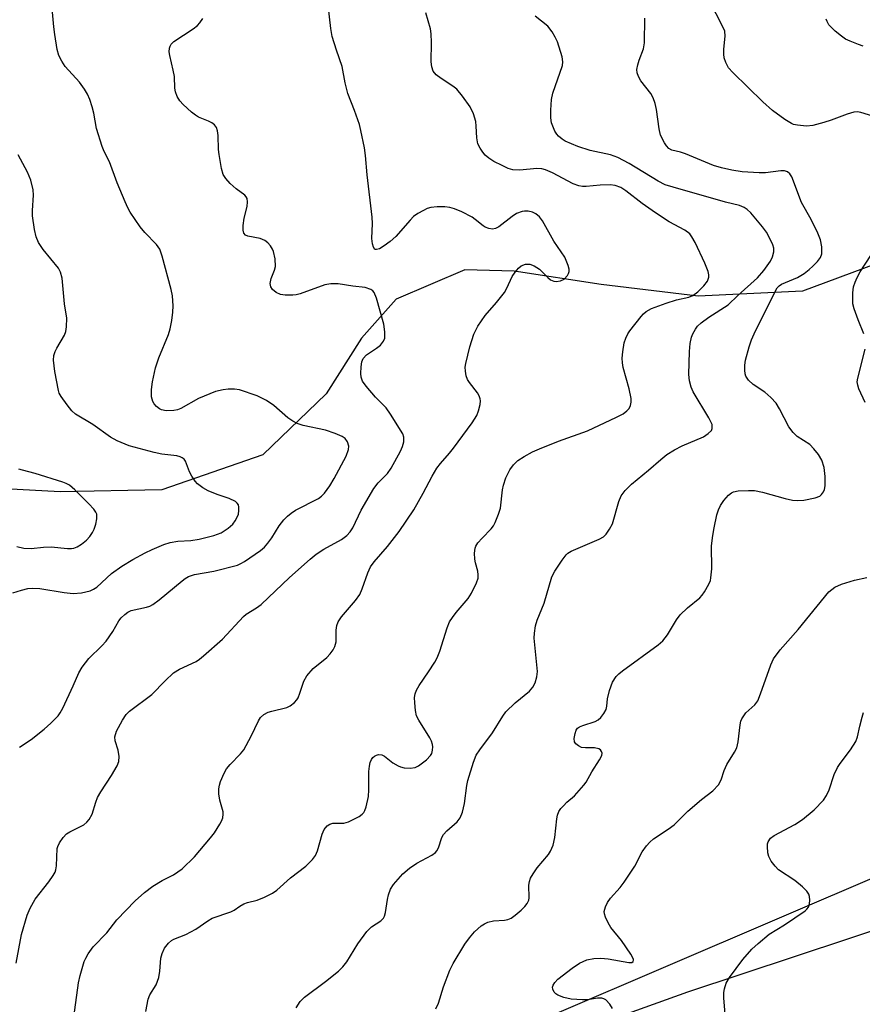
# Model space of a CAD drawing. Units: inches. Extents: x 1207768 to 1213768, y 525456 to 529456.
# Drawn here: x 1209684 to 1209876, y 528941 to 529165 of the extents above; entities that cross this region are included whole.
import ezdxf

# ---------------------------------------------------------------- set-up
doc = ezdxf.new("R2010")
doc.units = ezdxf.units.IN
doc.header["$MEASUREMENT"] = 0
for name, color, linetype in [('HYDRO-Single Line Stream', 4, 'Continuous'), ('NTRL-Farm Land', 3, 'Continuous'), ('NTRL-Trees', 3, 'Continuous'), ('Undefined', 1, 'Continuous')]:
    doc.layers.add(name, color=color, linetype=linetype)

msp = doc.modelspace()

# ---------------------------------------------------------------- linework, layer by layer
at = {"layer": 'HYDRO-Single Line Stream'}
msp.add_lwpolyline([(1210033.65, 529094.77), (1209986.66, 529110.71), (1209956.94, 529116.28), (1209926.32, 529118.72), (1209903.22, 529118.99), (1209885.08, 529116.54), (1209878.51, 529109.18), (1209862.04, 529103.06), (1209838.39, 529101.87), (1209816.38, 529104.53), (1209796.57, 529107.57), (1209785.39, 529107.89), (1209769.84, 529101.23), (1209761.99, 529092.4), (1209753.97, 529079.71), (1209739.55, 529065.91), (1209716.66, 529057.93), (1209693.57, 529057.47), (1209678.16, 529058.33), (1209658.36, 529059.53), (1209631.56, 529068.22), (1209609.55, 529075.11)], dxfattribs=at)
at = {"layer": 'NTRL-Farm Land'}
msp.add_polyline3d([(1209257.18, 528474.47, 0), (1209274.72, 528528.03, 0), (1209283.66, 528584.69, 0), (1209299.64, 528639.81, 0), (1209323.99, 528690.58, 0), (1209367.96, 528742.61, 0), (1209406.7, 528777.32, 0), (1209452.89, 528799.82, 0), (1209518.76, 528830.09, 0), (1209836.04, 528944.07, 0), (1210116.61, 529036.98, 0)], dxfattribs=at)
at = {"layer": 'NTRL-Trees'}
msp.add_lwpolyline([(1210082.71, 529038.51), (1210073.16, 529034.92), (1209881.49, 528971.32), (1209755.71, 528917.5), (1209693.56, 528878.02), (1209630.71, 528859.17)], dxfattribs=at)
at = {"layer": 'Undefined'}
for points, elevation in [([(1209684.35, 528999.57), (1209686.99, 529001.32), (1209690, 529003.64), (1209691.5, 529005.02), (1209693.13, 529006.69), (1209693.64, 529007.38), (1209694.2, 529008.4), (1209696.58, 529013.45), (1209697.87, 529016.43), (1209698.56, 529017.69), (1209700.13, 529019.7), (1209703.05, 529022.55), (1209704.02, 529023.64), (1209705.57, 529025.79), (1209706.95, 529028.24), (1209707.46, 529028.9), (1209708.24, 529029.7), (1209708.92, 529030.19), (1209709.7, 529030.54), (1209713.16, 529031.31), (1209713.92, 529031.57), (1209714.65, 529031.93), (1209716.04, 529032.97), (1209721.26, 529037.3), (1209721.97, 529037.82), (1209722.73, 529038.26), (1209724.12, 529038.76), (1209728.49, 529039.49), (1209733.82, 529040.89), (1209734.62, 529041.23), (1209735.39, 529041.67), (1209739.09, 529044.17), (1209739.98, 529044.94), (1209740.74, 529045.85), (1209741.62, 529047.06), (1209743.3, 529049.78), (1209744.38, 529051.15), (1209745.18, 529051.95), (1209746.05, 529052.68), (1209747, 529053.31), (1209752.21, 529056.02), (1209752.93, 529056.52), (1209753.61, 529057.2), (1209754.77, 529058.84), (1209755.8, 529060.54), (1209758.49, 529065.6), (1209759.04, 529067.14), (1209759.12, 529067.9), (1209758.83, 529068.84), (1209758.24, 529069.64), (1209757.56, 529070.09), (1209755.97, 529070.75), (1209753.8, 529071.51), (1209748.72, 529072.59), (1209747.37, 529073.02), (1209746.4, 529073.54), (1209745.25, 529074.31), (1209742.07, 529077.11), (1209740.4, 529078.24), (1209739.37, 529078.79), (1209738.28, 529079.26), (1209734.31, 529080.62), (1209733.17, 529080.79), (1209731.74, 529080.81), (1209730.58, 529080.66), (1209728.85, 529080.24), (1209725.01, 529078.72), (1209720.99, 529076.42), (1209720.19, 529076.12), (1209719.36, 529075.96), (1209717.66, 529075.92), (1209716.59, 529076.11), (1209716.11, 529076.36), (1209715.45, 529076.88), (1209714.9, 529077.5), (1209714.63, 529077.98), (1209714.35, 529079.06), (1209714.35, 529080.76), (1209714.59, 529082.5), (1209715.23, 529085.67), (1209715.97, 529087.88), (1209718.2, 529093.21), (1209718.58, 529094.52), (1209718.96, 529096.39), (1209719.2, 529098.29), (1209719.22, 529099.71), (1209719.07, 529102), (1209718.79, 529103.42), (1209716.77, 529111.01), (1209716.21, 529112.55), (1209715.44, 529113.61), (1209712.85, 529116.33), (1209711.75, 529117.66), (1209709.5, 529120.97), (1209708.95, 529121.98), (1209708.36, 529123.32), (1209706.56, 529127.64), (1209704.78, 529132.41), (1209703.57, 529134.76), (1209703.15, 529135.83), (1209701.88, 529139.96), (1209701.21, 529143.43), (1209700.84, 529144.85), (1209700.33, 529146.53), (1209699.83, 529147.76), (1209699.16, 529148.9), (1209697.99, 529150.48), (1209694.75, 529154.01), (1209693.96, 529155.21), (1209693.28, 529156.48), (1209692.9, 529157.85), (1209692.38, 529161.28), (1209692.15, 529163), (1209691.87, 529166.38)], 294), ([(1209682.88, 529034.57), (1209684.83, 529035.21), (1209686.25, 529035.57), (1209687.34, 529035.67), (1209688.96, 529035.6), (1209694.5, 529034.68), (1209696.53, 529034.45), (1209698.46, 529034.61), (1209700.39, 529035.04), (1209701.18, 529035.41), (1209701.9, 529035.89), (1209705.25, 529038.94), (1209707.6, 529040.66), (1209710.08, 529042.17), (1209712.87, 529043.67), (1209714.45, 529044.43), (1209717.16, 529045.57), (1209718.56, 529046), (1209720.28, 529046.3), (1209723.27, 529046.46), (1209725.17, 529046.74), (1209728.5, 529047.56), (1209730.11, 529048.17), (1209731.74, 529049.24), (1209732.77, 529050.19), (1209733.28, 529050.89), (1209733.84, 529051.9), (1209734.04, 529052.43), (1209734.17, 529053.25), (1209734.15, 529054.05), (1209734.03, 529054.55), (1209733.78, 529054.95), (1209733.39, 529055.28), (1209731.92, 529056.02), (1209729.26, 529056.89), (1209727.21, 529057.75), (1209725.96, 529058.44), (1209724.78, 529059.34), (1209724.22, 529059.95), (1209723.47, 529061.09), (1209722.95, 529062.06), (1209722.01, 529064.44), (1209721.71, 529064.88), (1209721.32, 529065.21), (1209720.85, 529065.46), (1209720.06, 529065.68), (1209716.64, 529066.04), (1209714.92, 529066.4), (1209709.24, 529067.98), (1209706.57, 529069.04), (1209705.06, 529069.89), (1209701.03, 529072.8), (1209697.11, 529075.13), (1209696.27, 529075.89), (1209695.17, 529077.25), (1209693.82, 529079.16), (1209693.41, 529079.92), (1209693.21, 529080.47), (1209692.37, 529084.84), (1209692.12, 529087.37), (1209692.18, 529088.43), (1209692.44, 529089.35), (1209692.82, 529090.11), (1209694.6, 529093.07), (1209694.86, 529093.86), (1209695.03, 529094.97), (1209695.11, 529096.93), (1209694.59, 529100.18), (1209694.05, 529106.01), (1209693.68, 529107.32), (1209693.2, 529108.28), (1209689.73, 529112.47), (1209688.72, 529114.11), (1209688.14, 529115.34), (1209687.75, 529117.01), (1209687.32, 529120.15), (1209687.3, 529121.32), (1209687.52, 529124.86), (1209687.47, 529126.02), (1209686.98, 529128.19), (1209686.18, 529130.06), (1209684.09, 529133.98)], 292), ([(1209683.75, 529045.12), (1209685.39, 529044.7), (1209687.04, 529044.67), (1209689.83, 529044.95), (1209691.54, 529045.03), (1209695.28, 529044.64), (1209696.14, 529044.66), (1209696.69, 529044.75), (1209697.47, 529045.03), (1209698.43, 529045.65), (1209699.55, 529046.57), (1209700.33, 529047.39), (1209700.97, 529048.31), (1209701.34, 529049.07), (1209701.68, 529050.2), (1209701.92, 529051.35), (1209701.96, 529051.91), (1209701.9, 529052.44), (1209701.7, 529052.9), (1209701.24, 529053.54), (1209700.12, 529054.76), (1209696.94, 529057.93), (1209695.69, 529059.04), (1209694.98, 529059.43), (1209694.21, 529059.71), (1209687.96, 529061.65), (1209685.06, 529062.39), (1209684.22, 529062.68)], 290)]:
    msp.add_lwpolyline(points, dxfattribs=dict(at, elevation=elevation))
for points in [[(1209878.76, 529142.54, 306), (1209875.28, 529143.61, 306), (1209874.49, 529143.7, 306), (1209873.69, 529143.66, 306), (1209872.14, 529143.23, 306), (1209868.55, 529141.87, 306), (1209866.89, 529141.33, 306), (1209864.34, 529140.64, 306), (1209862.9, 529140.49, 306), (1209860.86, 529140.7, 306), (1209860.01, 529140.89, 306), (1209859.49, 529141.1, 306), (1209858.03, 529142.01, 306), (1209855.24, 529144.07, 306), (1209853.01, 529146.02, 306), (1209846.18, 529152.62, 306), (1209845.25, 529153.73, 306), (1209844.61, 529154.94, 306), (1209844.27, 529155.96, 306), (1209844.17, 529156.79, 306), (1209844.21, 529157.94, 306), (1209844.5, 529160.87, 306), (1209844.39, 529162, 306), (1209843.82, 529163.35, 306), (1209841.06, 529168.61, 306)], [(1209696.72, 528938.31, 298), (1209697.8, 528946.08, 298), (1209698.11, 528947.79, 298), (1209699.07, 528950.91, 298), (1209699.42, 528951.71, 298), (1209699.96, 528952.67, 298), (1209701.09, 528954.25, 298), (1209704.21, 528957.46, 298), (1209706.44, 528960.42, 298), (1209710.59, 528964.69, 298), (1209712.77, 528966.56, 298), (1209714.64, 528968, 298), (1209716.77, 528969.29, 298), (1209719.35, 528970.61, 298), (1209721.27, 528971.93, 298), (1209724.05, 528974.7, 298), (1209727.75, 528979, 298), (1209728.61, 528980.16, 298), (1209729.84, 528982.06, 298), (1209730.24, 528982.79, 298), (1209730.51, 528983.56, 298), (1209730.6, 528984.37, 298), (1209730.56, 528984.91, 298), (1209729.83, 528987.53, 298), (1209729.61, 528988.98, 298), (1209729.57, 528990.13, 298), (1209729.72, 528990.96, 298), (1209730, 528991.77, 298), (1209730.81, 528993.63, 298), (1209731.36, 528994.64, 298), (1209732.17, 528995.64, 298), (1209734.54, 528998.09, 298), (1209735.24, 528998.98, 298), (1209736.92, 529002.08, 298), (1209738.57, 529005.55, 298), (1209739.04, 529006.26, 298), (1209739.84, 529006.95, 298), (1209740.78, 529007.47, 298), (1209741.61, 529007.74, 298), (1209745.04, 529008.59, 298), (1209745.82, 529008.98, 298), (1209746.74, 529009.68, 298), (1209747.32, 529010.31, 298), (1209747.6, 529010.78, 298), (1209748.01, 529011.8, 298), (1209748.85, 529014.55, 298), (1209749.56, 529015.73, 298), (1209751.03, 529017.43, 298), (1209754.07, 529019.91, 298), (1209754.87, 529020.73, 298), (1209755.58, 529021.62, 298), (1209755.94, 529022.39, 298), (1209756.21, 529023.5, 298), (1209756.26, 529024.32, 298), (1209756.2, 529026.12, 298), (1209756.38, 529027.2, 298), (1209756.65, 529027.97, 298), (1209757.45, 529029.13, 298), (1209760.64, 529032.86, 298), (1209761.57, 529034.2, 298), (1209762.15, 529035.52, 298), (1209763.37, 529039.16, 298), (1209764, 529040.47, 298), (1209764.87, 529041.61, 298), (1209767.9, 529045.07, 298), (1209770.52, 529048.51, 298), (1209773.83, 529053.45, 298), (1209775.98, 529057.18, 298), (1209778, 529061.09, 298), (1209779.05, 529062.84, 298), (1209779.88, 529063.96, 298), (1209781.96, 529066.3, 298), (1209782.88, 529067.45, 298), (1209787.06, 529073.15, 298), (1209788.11, 529074.85, 298), (1209788.53, 529075.92, 298), (1209788.9, 529077.31, 298), (1209788.98, 529078.13, 298), (1209788.91, 529078.61, 298), (1209788.68, 529079.3, 298), (1209788.28, 529080, 298), (1209786.49, 529082.3, 298), (1209786.03, 529083.01, 298), (1209785.73, 529083.8, 298), (1209785.56, 529084.92, 298), (1209785.52, 529085.78, 298), (1209785.61, 529086.65, 298), (1209786.53, 529090.44, 298), (1209787.46, 529093.25, 298), (1209788.33, 529095.09, 298), (1209790, 529097.48, 298), (1209792.6, 529100.49, 298), (1209794.39, 529102.71, 298), (1209794.97, 529103.69, 298), (1209796.19, 529106.34, 298), (1209796.83, 529107.34, 298), (1209797.58, 529108.25, 298), (1209798.21, 529108.76, 298), (1209799.15, 529109.13, 298), (1209799.63, 529109.2, 298), (1209800.13, 529109.15, 298), (1209801.13, 529108.75, 298), (1209802.32, 529108.01, 298), (1209802.98, 529107.46, 298), (1209804.21, 529106.17, 298), (1209804.88, 529105.64, 298), (1209805.63, 529105.28, 298), (1209806.13, 529105.2, 298), (1209807.11, 529105.35, 298), (1209807.97, 529105.77, 298), (1209808.68, 529106.56, 298), (1209808.93, 529107.02, 298), (1209809.07, 529107.51, 298), (1209809.06, 529108.03, 298), (1209808.86, 529108.85, 298), (1209808.07, 529110.72, 298), (1209805.59, 529114.39, 298), (1209803.06, 529119.01, 298), (1209802.34, 529119.87, 298), (1209801.49, 529120.56, 298), (1209800.79, 529120.95, 298), (1209799.76, 529121.19, 298), (1209798.96, 529121.22, 298), (1209798.42, 529121.14, 298), (1209797.1, 529120.64, 298), (1209796.12, 529120, 298), (1209793.11, 529117.6, 298), (1209792.38, 529117.25, 298), (1209791.67, 529117.13, 298), (1209790.84, 529117.26, 298), (1209790.04, 529117.57, 298), (1209789.56, 529117.86, 298), (1209787.78, 529119.33, 298), (1209787.05, 529119.81, 298), (1209784.7, 529121.02, 298), (1209783.1, 529121.72, 298), (1209782, 529122.04, 298), (1209780.87, 529122.21, 298), (1209779.12, 529122.2, 298), (1209777.68, 529122.04, 298), (1209776.85, 529121.77, 298), (1209776.06, 529121.37, 298), (1209774.77, 529120.63, 298), (1209773.8, 529119.95, 298), (1209773, 529119.15, 298), (1209769.79, 529115.47, 298), (1209768.49, 529114.34, 298), (1209767.14, 529113.31, 298), (1209766.04, 529112.65, 298), (1209765.39, 529112.46, 298), (1209765.03, 529112.52, 298), (1209764.67, 529113.03, 298), (1209764.47, 529113.81, 298), (1209764.33, 529114.98, 298), (1209764.44, 529118.4, 298), (1209764.39, 529119.84, 298), (1209763.27, 529129.41, 298), (1209762.88, 529133.85, 298), (1209762.62, 529135.55, 298), (1209761.85, 529139.5, 298), (1209761.51, 529140.89, 298), (1209760.4, 529144.07, 298), (1209758.89, 529147.86, 298), (1209758.26, 529150.3, 298), (1209757.56, 529154.02, 298), (1209756.3, 529157.71, 298), (1209755.35, 529160.86, 298), (1209755.03, 529162.61, 298), (1209754.44, 529167.97, 298)], [(1209713.04, 528939.62, 300), (1209713.58, 528942.36, 300), (1209713.97, 528943.4, 300), (1209715.36, 528945.67, 300), (1209716, 528947.3, 300), (1209716.25, 528948.75, 300), (1209716.46, 528951.71, 300), (1209716.72, 528952.76, 300), (1209717.28, 528953.94, 300), (1209718.22, 528955.08, 300), (1209718.88, 528955.66, 300), (1209719.36, 528955.97, 300), (1209722.08, 528957.08, 300), (1209724.39, 528958.26, 300), (1209727.13, 528960.18, 300), (1209728.08, 528960.74, 300), (1209732.33, 528962.21, 300), (1209733.05, 528962.59, 300), (1209734.33, 528963.5, 300), (1209735.31, 528964.03, 300), (1209736.09, 528964.32, 300), (1209738.32, 528964.87, 300), (1209739.94, 528965.56, 300), (1209741.79, 528966.47, 300), (1209742.76, 528967.12, 300), (1209745.9, 528969.89, 300), (1209749.35, 528972.57, 300), (1209750.84, 528974.04, 300), (1209751.55, 528974.96, 300), (1209751.99, 528976.04, 300), (1209753.03, 528979.79, 300), (1209753.52, 528980.86, 300), (1209754.19, 528981.72, 300), (1209754.78, 528982.12, 300), (1209755.43, 528982.34, 300), (1209757.93, 528982.35, 300), (1209759.05, 528982.63, 300), (1209761.44, 528983.82, 300), (1209762.13, 528984.33, 300), (1209762.48, 528984.73, 300), (1209762.75, 528985.23, 300), (1209763.04, 528986.05, 300), (1209763.56, 528988.35, 300), (1209763.64, 528989.85, 300), (1209763.66, 528994.07, 300), (1209763.77, 528995.27, 300), (1209763.97, 528996.06, 300), (1209764.27, 528996.79, 300), (1209764.54, 528997.21, 300), (1209764.9, 528997.54, 300), (1209765.36, 528997.75, 300), (1209765.85, 528997.87, 300), (1209766.58, 528997.83, 300), (1209767.17, 528997.5, 300), (1209769.09, 528996.04, 300), (1209770.27, 528995.32, 300), (1209770.8, 528995.11, 300), (1209771.66, 528994.89, 300), (1209773.02, 528994.79, 300), (1209774.12, 528994.97, 300), (1209774.88, 528995.32, 300), (1209776.68, 528996.7, 300), (1209777.65, 528997.68, 300), (1209777.9, 528998.13, 300), (1209778.1, 528998.87, 300), (1209778.16, 528999.65, 300), (1209778.11, 529000.16, 300), (1209777.84, 529000.94, 300), (1209777.44, 529001.7, 300), (1209774.97, 529005.67, 300), (1209774.44, 529006.71, 300), (1209774.19, 529007.86, 300), (1209774.04, 529009.65, 300), (1209774.02, 529010.83, 300), (1209774.16, 529011.69, 300), (1209774.47, 529012.51, 300), (1209775.02, 529013.57, 300), (1209777.19, 529016.66, 300), (1209778.58, 529018.85, 300), (1209779.14, 529019.85, 300), (1209779.71, 529021.34, 300), (1209781.42, 529026.66, 300), (1209781.97, 529028.01, 300), (1209782.58, 529028.97, 300), (1209783.45, 529030.11, 300), (1209786.18, 529033.3, 300), (1209786.91, 529034.52, 300), (1209788.05, 529036.84, 300), (1209788.41, 529037.89, 300), (1209788.46, 529038.69, 300), (1209788.36, 529039.5, 300), (1209787.85, 529041.38, 300), (1209787.71, 529042.21, 300), (1209787.64, 529043.62, 300), (1209787.75, 529044.71, 300), (1209787.94, 529045.21, 300), (1209788.4, 529045.92, 300), (1209789.36, 529047.01, 300), (1209791.42, 529049.1, 300), (1209791.92, 529049.79, 300), (1209792.31, 529050.55, 300), (1209793.05, 529052.42, 300), (1209793.48, 529053.79, 300), (1209793.98, 529057.95, 300), (1209794.19, 529059.04, 300), (1209794.75, 529060.68, 300), (1209795.59, 529062.51, 300), (1209796.44, 529063.63, 300), (1209797.47, 529064.59, 300), (1209798.85, 529065.52, 300), (1209800.78, 529066.58, 300), (1209802.34, 529067.29, 300), (1209806.63, 529069, 300), (1209813.24, 529071.36, 300), (1209819.8, 529074.41, 300), (1209821.3, 529075.22, 300), (1209822.2, 529075.85, 300), (1209822.69, 529076.44, 300), (1209823, 529077.11, 300), (1209823.17, 529077.86, 300), (1209823.15, 529078.71, 300), (1209822.71, 529080.85, 300), (1209821.33, 529085.74, 300), (1209821.16, 529086.81, 300), (1209821.1, 529087.84, 300), (1209821.23, 529089.31, 300), (1209821.56, 529091.34, 300), (1209821.91, 529092.39, 300), (1209822.4, 529093.33, 300), (1209822.85, 529094, 300), (1209825.42, 529097.29, 300), (1209825.96, 529097.92, 300), (1209826.56, 529098.45, 300), (1209827.75, 529099.11, 300), (1209831.06, 529100.34, 300), (1209833.45, 529101.06, 300), (1209836.21, 529101.69, 300), (1209837.14, 529102.06, 300), (1209838.26, 529102.87, 300), (1209839.65, 529104.27, 300), (1209840.44, 529105.34, 300), (1209840.77, 529106.24, 300), (1209840.76, 529106.75, 300), (1209840.59, 529107.53, 300), (1209839.9, 529109.37, 300), (1209837.66, 529114.08, 300), (1209836.94, 529115.36, 300), (1209836.43, 529116.04, 300), (1209835.3, 529116.88, 300), (1209831.79, 529118.79, 300), (1209828.64, 529120.8, 300), (1209825.62, 529122.9, 300), (1209821.97, 529125.77, 300), (1209820.79, 529126.55, 300), (1209819.52, 529127.03, 300), (1209818.41, 529127.15, 300), (1209816.15, 529127.1, 300), (1209812.95, 529126.77, 300), (1209812.1, 529126.78, 300), (1209811.28, 529126.91, 300), (1209809.98, 529127.38, 300), (1209805.27, 529129.9, 300), (1209803.72, 529130.57, 300), (1209802.87, 529130.77, 300), (1209801.74, 529130.84, 300), (1209797.9, 529130.47, 300), (1209796.31, 529130.56, 300), (1209795.22, 529130.9, 300), (1209793.88, 529131.52, 300), (1209792.02, 529132.47, 300), (1209790.83, 529133.23, 300), (1209790, 529133.93, 300), (1209789.47, 529134.56, 300), (1209788.87, 529135.5, 300), (1209788.38, 529136.49, 300), (1209788.12, 529137.8, 300), (1209788.01, 529140.51, 300), (1209787.89, 529141.57, 300), (1209787.37, 529143.27, 300), (1209786.61, 529144.87, 300), (1209784.87, 529147.25, 300), (1209783.57, 529148.84, 300), (1209782.7, 529149.57, 300), (1209780.06, 529151.28, 300), (1209778.93, 529152.15, 300), (1209778.24, 529152.98, 300), (1209777.89, 529153.91, 300), (1209777.81, 529155.08, 300), (1209777.85, 529159.47, 300), (1209777.8, 529161.46, 300), (1209777.6, 529162.56, 300), (1209776.57, 529166.23, 300)], [(1209683.59, 528950.55, 296), (1209684.87, 528957.02, 296), (1209686.12, 528961.45, 296), (1209686.79, 528963.05, 296), (1209687.91, 528965.08, 296), (1209691.01, 528969.02, 296), (1209692.03, 528970.47, 296), (1209692.45, 528971.22, 296), (1209692.63, 528971.76, 296), (1209692.76, 528972.61, 296), (1209692.93, 528976.54, 296), (1209693.08, 528977.06, 296), (1209693.47, 528977.84, 296), (1209694.29, 528979.06, 296), (1209695.08, 528979.92, 296), (1209695.8, 528980.39, 296), (1209698.99, 528981.96, 296), (1209699.64, 528982.51, 296), (1209700.18, 528983.16, 296), (1209700.88, 528984.37, 296), (1209701.67, 528987.11, 296), (1209702.07, 528988.17, 296), (1209702.82, 528989.43, 296), (1209705.26, 528993.1, 296), (1209706.56, 528995.31, 296), (1209706.95, 528996.33, 296), (1209706.99, 528997.45, 296), (1209706.77, 528998.88, 296), (1209706.05, 529000.97, 296), (1209706, 529001.9, 296), (1209706.4, 529003.17, 296), (1209707.71, 529005.71, 296), (1209708.59, 529006.95, 296), (1209709.34, 529007.75, 296), (1209714.42, 529011.55, 296), (1209717.39, 529014.63, 296), (1209719.33, 529016.43, 296), (1209720.68, 529017.29, 296), (1209724.49, 529019.03, 296), (1209725.22, 529019.51, 296), (1209726.14, 529020.26, 296), (1209730.41, 529024.04, 296), (1209735.17, 529029.18, 296), (1209735.83, 529029.72, 296), (1209738.15, 529031.15, 296), (1209739.19, 529031.94, 296), (1209745.65, 529038.09, 296), (1209750.32, 529042.26, 296), (1209751.71, 529043.33, 296), (1209753.43, 529044.51, 296), (1209757.47, 529046.69, 296), (1209758.67, 529047.57, 296), (1209759.39, 529048.39, 296), (1209760, 529049.31, 296), (1209761.87, 529053.37, 296), (1209764.75, 529058.26, 296), (1209765.74, 529059.55, 296), (1209767.87, 529061.69, 296), (1209768.69, 529062.86, 296), (1209770.82, 529066.7, 296), (1209771.25, 529067.76, 296), (1209771.54, 529068.83, 296), (1209771.59, 529069.89, 296), (1209771.33, 529070.67, 296), (1209768.56, 529075.15, 296), (1209767.53, 529076.54, 296), (1209765.12, 529078.99, 296), (1209763.05, 529081.46, 296), (1209762.22, 529082.64, 296), (1209761.88, 529083.5, 296), (1209761.8, 529084.36, 296), (1209761.89, 529085.84, 296), (1209762.07, 529087, 296), (1209762.36, 529087.77, 296), (1209763.14, 529088.56, 296), (1209765.36, 529090.07, 296), (1209766.28, 529090.81, 296), (1209766.98, 529091.69, 296), (1209767.23, 529092.36, 296), (1209767.27, 529093.79, 296), (1209767.04, 529095.53, 296), (1209765.39, 529101.42, 296), (1209764.86, 529102.71, 296), (1209764.52, 529103.1, 296), (1209764.08, 529103.4, 296), (1209762.81, 529103.9, 296), (1209760, 529104.21, 296), (1209756.64, 529104.73, 296), (1209755.01, 529104.68, 296), (1209753.67, 529104.45, 296), (1209748.02, 529102.46, 296), (1209747.18, 529102.24, 296), (1209746.36, 529102.12, 296), (1209744.69, 529102.1, 296), (1209743.61, 529102.32, 296), (1209742.61, 529102.76, 296), (1209741.81, 529103.43, 296), (1209741.37, 529104.03, 296), (1209741.24, 529104.76, 296), (1209741.47, 529105.88, 296), (1209742.26, 529107.79, 296), (1209742.45, 529108.63, 296), (1209742.36, 529110.36, 296), (1209742.02, 529112.07, 296), (1209741.78, 529112.6, 296), (1209741.3, 529113.32, 296), (1209740.72, 529113.97, 296), (1209740.06, 529114.53, 296), (1209738.99, 529114.99, 296), (1209736.16, 529115.51, 296), (1209735.69, 529115.72, 296), (1209735.26, 529116.2, 296), (1209735.1, 529116.89, 296), (1209735.13, 529117.95, 296), (1209735.37, 529119.62, 296), (1209736.02, 529122.27, 296), (1209736.09, 529123.3, 296), (1209736, 529124.04, 296), (1209735.83, 529124.48, 296), (1209735.52, 529124.86, 296), (1209733.52, 529126.27, 296), (1209732.19, 529127.48, 296), (1209731.19, 529128.57, 296), (1209730.59, 529129.54, 296), (1209730.22, 529130.9, 296), (1209729.67, 529134.02, 296), (1209729.55, 529135.17, 296), (1209729.43, 529138.35, 296), (1209729.27, 529139.41, 296), (1209729.04, 529140.15, 296), (1209728.61, 529140.76, 296), (1209727.99, 529141.23, 296), (1209727.23, 529141.61, 296), (1209725.02, 529142.49, 296), (1209724.29, 529142.94, 296), (1209723.41, 529143.66, 296), (1209721.51, 529145.41, 296), (1209720.74, 529146.23, 296), (1209720.16, 529147.2, 296), (1209719.77, 529148.28, 296), (1209719.65, 529149.12, 296), (1209719.51, 529151.75, 296), (1209719.26, 529153.18, 296), (1209718.47, 529156.49, 296), (1209718.36, 529157.34, 296), (1209718.43, 529158.15, 296), (1209718.58, 529158.66, 296), (1209718.82, 529159.12, 296), (1209719.41, 529159.72, 296), (1209723.76, 529162.54, 296), (1209724.73, 529163.33, 296), (1209725.26, 529163.92, 296), (1209725.94, 529164.89, 296)], [(1209747.15, 528940.45, 302), (1209748.04, 528941.86, 302), (1209749.07, 528942.86, 302), (1209753.78, 528946.39, 302), (1209756.72, 528948.73, 302), (1209757.76, 528949.71, 302), (1209758.63, 528950.89, 302), (1209761.16, 528954.95, 302), (1209763.19, 528957.7, 302), (1209764.22, 528958.76, 302), (1209766.38, 528960.18, 302), (1209766.95, 528960.75, 302), (1209767.18, 528961.22, 302), (1209767.4, 528962.03, 302), (1209767.84, 528965.03, 302), (1209768.08, 528966.08, 302), (1209768.56, 528967.38, 302), (1209769.2, 528968.41, 302), (1209771.35, 528970.79, 302), (1209772.86, 528972.13, 302), (1209774.54, 528973.27, 302), (1209777.92, 528975.06, 302), (1209778.75, 528975.68, 302), (1209779.06, 528976.06, 302), (1209779.43, 528976.74, 302), (1209780.19, 528979.04, 302), (1209780.57, 528979.75, 302), (1209781.34, 528980.57, 302), (1209783.68, 528982.64, 302), (1209784.35, 528983.5, 302), (1209784.86, 528984.81, 302), (1209785.37, 528986.76, 302), (1209785.89, 528990.86, 302), (1209786.12, 528992, 302), (1209787.36, 528996.15, 302), (1209788.02, 528997.73, 302), (1209788.83, 528998.94, 302), (1209791.69, 529002.83, 302), (1209794.06, 529006.62, 302), (1209794.75, 529007.58, 302), (1209796.87, 529009.62, 302), (1209800.09, 529012.26, 302), (1209800.81, 529013.16, 302), (1209801.35, 529014.18, 302), (1209801.78, 529015.56, 302), (1209801.9, 529016.71, 302), (1209801.18, 529024.29, 302), (1209801.21, 529025.43, 302), (1209801.48, 529027.08, 302), (1209801.85, 529028.41, 302), (1209803.39, 529032.26, 302), (1209805.13, 529038.25, 302), (1209805.82, 529039.54, 302), (1209807.47, 529042.03, 302), (1209808.37, 529043.19, 302), (1209808.79, 529043.58, 302), (1209809.51, 529044.05, 302), (1209815.89, 529046.78, 302), (1209816.85, 529047.33, 302), (1209817.46, 529047.89, 302), (1209818.27, 529049.02, 302), (1209818.92, 529050.27, 302), (1209820.38, 529055.3, 302), (1209820.9, 529056.63, 302), (1209821.77, 529057.79, 302), (1209823.2, 529059.21, 302), (1209827.08, 529062.41, 302), (1209829.85, 529064.87, 302), (1209831.28, 529065.98, 302), (1209832.96, 529067.01, 302), (1209834.72, 529067.96, 302), (1209839.54, 529069.97, 302), (1209840.65, 529070.72, 302), (1209841.34, 529071.44, 302), (1209841.52, 529071.86, 302), (1209841.56, 529072.3, 302), (1209841.5, 529072.76, 302), (1209841.32, 529073.27, 302), (1209840.79, 529074.28, 302), (1209837.24, 529080.2, 302), (1209836.79, 529081.26, 302), (1209836.41, 529082.68, 302), (1209836.27, 529084.1, 302), (1209836.35, 529089.38, 302), (1209836.53, 529091.13, 302), (1209836.84, 529092.58, 302), (1209837.17, 529093.37, 302), (1209837.73, 529094.38, 302), (1209838.23, 529095.06, 302), (1209839, 529095.84, 302), (1209840.81, 529097.17, 302), (1209845.13, 529099.95, 302), (1209847.33, 529102.06, 302), (1209851.82, 529106.06, 302), (1209853.23, 529107.72, 302), (1209854.75, 529109.87, 302), (1209855.25, 529110.84, 302), (1209855.53, 529111.95, 302), (1209855.51, 529112.78, 302), (1209855.27, 529113.57, 302), (1209854.57, 529115.15, 302), (1209853.85, 529116.41, 302), (1209852.95, 529117.6, 302), (1209850.27, 529120.8, 302), (1209849.47, 529121.58, 302), (1209848.8, 529122.05, 302), (1209847.74, 529122.47, 302), (1209844.56, 529123.24, 302), (1209832.69, 529126.61, 302), (1209830.87, 529127.19, 302), (1209829.28, 529127.98, 302), (1209822.71, 529132.02, 302), (1209820.09, 529133.39, 302), (1209818.49, 529133.96, 302), (1209813.85, 529134.99, 302), (1209811.06, 529135.86, 302), (1209808.16, 529137.1, 302), (1209807.46, 529137.55, 302), (1209806.64, 529138.24, 302), (1209806.29, 529138.64, 302), (1209805.85, 529139.37, 302), (1209805.11, 529141.25, 302), (1209804.92, 529142.38, 302), (1209804.95, 529144.14, 302), (1209805.1, 529146.5, 302), (1209805.36, 529147.95, 302), (1209807.59, 529154.26, 302), (1209807.68, 529155.08, 302), (1209807.52, 529156.21, 302), (1209806.43, 529159.61, 302), (1209805.94, 529160.64, 302), (1209805.24, 529161.85, 302), (1209804.23, 529163.18, 302), (1209801.36, 529165.46, 302)], [(1209778.84, 528940.19, 304), (1209779.45, 528941.44, 304), (1209780.55, 528945.17, 304), (1209782.04, 528948.93, 304), (1209782.73, 528950.46, 304), (1209785.4, 528954.87, 304), (1209786.46, 528956.3, 304), (1209787.61, 528957.66, 304), (1209789.14, 528959.01, 304), (1209789.85, 528959.5, 304), (1209790.6, 528959.88, 304), (1209791.89, 528960.19, 304), (1209794.38, 528960.31, 304), (1209795.17, 528960.49, 304), (1209795.92, 528960.8, 304), (1209796.87, 528961.45, 304), (1209798.22, 528962.58, 304), (1209799.06, 528963.38, 304), (1209799.57, 528964.06, 304), (1209799.91, 528964.85, 304), (1209800.03, 528965.41, 304), (1209799.96, 528968.28, 304), (1209800.08, 528969.07, 304), (1209800.34, 528969.83, 304), (1209800.89, 528970.79, 304), (1209801.86, 528972.17, 304), (1209804.43, 528975.21, 304), (1209804.86, 528975.97, 304), (1209805.42, 528977.34, 304), (1209805.85, 528979.03, 304), (1209806.25, 528983.32, 304), (1209806.45, 528984.16, 304), (1209806.76, 528984.96, 304), (1209807.23, 528985.64, 304), (1209807.78, 528986.27, 304), (1209808.59, 528987.06, 304), (1209810.3, 528988.52, 304), (1209812.44, 528990.94, 304), (1209812.93, 528991.66, 304), (1209814.19, 528993.96, 304), (1209815.99, 528996.7, 304), (1209816.48, 528997.69, 304), (1209816.55, 528998.17, 304), (1209816.43, 528998.57, 304), (1209816.18, 528998.93, 304), (1209815.82, 528999.21, 304), (1209814.86, 528999.44, 304), (1209812.78, 528999.42, 304), (1209811.91, 528999.52, 304), (1209811.18, 528999.85, 304), (1209810.58, 529000.34, 304), (1209810.32, 529000.74, 304), (1209810.23, 529001.51, 304), (1209810.42, 529002.64, 304), (1209810.7, 529003.43, 304), (1209811, 529003.87, 304), (1209811.41, 529004.18, 304), (1209812.18, 529004.5, 304), (1209814.96, 529005.38, 304), (1209815.65, 529005.76, 304), (1209816.27, 529006.29, 304), (1209816.95, 529007.17, 304), (1209817.48, 529008.12, 304), (1209817.64, 529008.86, 304), (1209817.75, 529010.52, 304), (1209818.24, 529012.46, 304), (1209818.92, 529014.35, 304), (1209819.72, 529015.58, 304), (1209820.32, 529016.19, 304), (1209821.21, 529016.91, 304), (1209829.28, 529022.82, 304), (1209830.31, 529023.68, 304), (1209831.39, 529025.02, 304), (1209833.46, 529028.44, 304), (1209834.28, 529029.59, 304), (1209835.9, 529031.21, 304), (1209838.7, 529033.43, 304), (1209839.28, 529034.07, 304), (1209839.79, 529034.79, 304), (1209840.8, 529036.59, 304), (1209841.13, 529037.4, 304), (1209841.26, 529037.97, 304), (1209841.43, 529040.04, 304), (1209841.39, 529045.24, 304), (1209841.66, 529047.59, 304), (1209841.97, 529049.34, 304), (1209842.62, 529052.25, 304), (1209842.95, 529053.39, 304), (1209843.42, 529054.44, 304), (1209844.14, 529055.57, 304), (1209845.22, 529056.75, 304), (1209845.9, 529057.25, 304), (1209846.39, 529057.5, 304), (1209847.46, 529057.73, 304), (1209849.74, 529057.83, 304), (1209851.17, 529057.77, 304), (1209852.93, 529057.46, 304), (1209858.11, 529056.02, 304), (1209859.76, 529055.65, 304), (1209860.87, 529055.52, 304), (1209862.31, 529055.64, 304), (1209864.9, 529056.13, 304), (1209865.93, 529056.53, 304), (1209866.34, 529056.88, 304), (1209866.81, 529057.53, 304), (1209867.03, 529058.03, 304), (1209867.18, 529058.87, 304), (1209867.16, 529060.95, 304), (1209866.92, 529063.04, 304), (1209866.39, 529064.7, 304), (1209865.68, 529065.94, 304), (1209864.63, 529067.27, 304), (1209863.66, 529068.28, 304), (1209860.85, 529070.09, 304), (1209859.88, 529070.95, 304), (1209858.95, 529072.24, 304), (1209856.81, 529076.37, 304), (1209856.03, 529077.59, 304), (1209854.81, 529078.89, 304), (1209853.5, 529080.1, 304), (1209850.85, 529081.88, 304), (1209849.77, 529082.83, 304), (1209849.14, 529083.74, 304), (1209848.99, 529084.27, 304), (1209848.91, 529085.12, 304), (1209848.94, 529086.28, 304), (1209849.12, 529087.41, 304), (1209849.92, 529090.42, 304), (1209850.47, 529091.99, 304), (1209851.38, 529094.06, 304), (1209856.28, 529103.77, 304), (1209856.7, 529104.26, 304), (1209857.25, 529104.64, 304), (1209860.89, 529106.17, 304), (1209862.37, 529107.08, 304), (1209863.53, 529107.96, 304), (1209864.4, 529108.73, 304), (1209865.42, 529109.76, 304), (1209866.09, 529110.66, 304), (1209866.4, 529111.54, 304), (1209866.42, 529113.13, 304), (1209866.12, 529114.67, 304), (1209865.51, 529116.22, 304), (1209864.01, 529119.31, 304), (1209861.81, 529123.17, 304), (1209859.58, 529128.97, 304), (1209859.18, 529129.66, 304), (1209858.62, 529130.11, 304), (1209857.94, 529130.34, 304), (1209857.12, 529130.38, 304), (1209853.65, 529129.89, 304), (1209852.17, 529129.88, 304), (1209848.36, 529130.12, 304), (1209845.99, 529130.5, 304), (1209843.63, 529131.02, 304), (1209841.83, 529131.55, 304), (1209835.45, 529134.17, 304), (1209834.35, 529134.56, 304), (1209832.39, 529135.03, 304), (1209831.71, 529135.43, 304), (1209831.19, 529136.03, 304), (1209830.73, 529136.72, 304), (1209829.84, 529138.45, 304), (1209829.52, 529139.87, 304), (1209828.89, 529144.26, 304), (1209828.56, 529145.61, 304), (1209828.14, 529146.93, 304), (1209827.62, 529147.88, 304), (1209825.36, 529150.74, 304), (1209824.81, 529151.77, 304), (1209824.53, 529152.57, 304), (1209824.47, 529153.35, 304), (1209824.64, 529154.39, 304), (1209824.95, 529155.43, 304), (1209825.93, 529158.04, 304), (1209826.17, 529159.42, 304), (1209826.28, 529164.96, 304)], [(1209875.8, 529158.66, 308), (1209874.71, 529159.01, 308), (1209872.84, 529159.73, 308), (1209871.81, 529160.23, 308), (1209870.85, 529160.91, 308), (1209869.46, 529162.06, 308), (1209868.58, 529162.86, 308), (1209867.99, 529163.51, 308), (1209867.59, 529164.22, 308), (1209867.42, 529164.75, 308)], [(1209875.95, 529093.34, 306), (1209874.66, 529096.51, 306), (1209873.76, 529099.01, 306), (1209873.48, 529100.15, 306), (1209873.42, 529100.97, 306), (1209873.46, 529102.64, 306), (1209873.62, 529104.01, 306), (1209873.94, 529105.11, 306), (1209874.39, 529106.17, 306), (1209875.13, 529107.45, 306), (1209877.54, 529111.11, 306)], [(1209876.27, 529077.74, 306), (1209874.84, 529080.9, 306), (1209874.56, 529081.68, 306), (1209874.46, 529082.47, 306), (1209874.55, 529083.31, 306), (1209876.21, 529089.89, 306)], [(1209818.94, 528940.3, 306), (1209818.3, 528941.22, 306), (1209817.39, 528942.22, 306), (1209816.97, 528942.49, 306), (1209816.53, 528942.61, 306), (1209815.55, 528942.62, 306), (1209813.23, 528942.25, 306), (1209812.09, 528942.2, 306), (1209809.55, 528942.38, 306), (1209807.86, 528942.75, 306), (1209806.52, 528943.29, 306), (1209806.05, 528943.57, 306), (1209805.68, 528943.94, 306), (1209805.35, 528944.64, 306), (1209805.34, 528945.11, 306), (1209805.47, 528945.56, 306), (1209805.84, 528946.2, 306), (1209806.55, 528946.94, 306), (1209809.75, 528949.42, 306), (1209811.4, 528950.55, 306), (1209813.1, 528951.3, 306), (1209814.67, 528951.6, 306), (1209816.29, 528951.66, 306), (1209817.96, 528951.52, 306), (1209822.64, 528950.67, 306), (1209823.34, 528950.7, 306), (1209823.62, 528950.9, 306), (1209823.71, 528951.22, 306), (1209823.68, 528951.43, 306), (1209823.09, 528952.59, 306), (1209820.93, 528955.73, 306), (1209818.57, 528958.68, 306), (1209817.97, 528959.68, 306), (1209817.33, 528960.97, 306), (1209817.08, 528961.75, 306), (1209817.06, 528962.28, 306), (1209817.32, 528963.32, 306), (1209817.78, 528964.34, 306), (1209818.46, 528965.28, 306), (1209820.65, 528967.72, 306), (1209821.53, 528968.9, 306), (1209823.97, 528972.57, 306), (1209825.65, 528975.79, 306), (1209826.63, 528977.18, 306), (1209827.35, 528978.04, 306), (1209828.23, 528978.76, 306), (1209831.57, 528980.95, 306), (1209832.92, 528981.95, 306), (1209836.04, 528985.06, 306), (1209839.14, 528987.72, 306), (1209841.69, 528989.63, 306), (1209842.93, 528991.03, 306), (1209843.58, 528992.19, 306), (1209844.28, 528994.26, 306), (1209844.86, 528995.62, 306), (1209846.61, 528998.42, 306), (1209847.09, 528999.4, 306), (1209847.4, 529000.81, 306), (1209847.87, 529004.61, 306), (1209848.05, 529005.45, 306), (1209848.25, 529005.97, 306), (1209848.68, 529006.69, 306), (1209849.2, 529007.34, 306), (1209851.24, 529009.17, 306), (1209851.88, 529010.06, 306), (1209852.53, 529011.65, 306), (1209854.85, 529018.28, 306), (1209855.46, 529019.61, 306), (1209856.96, 529021.68, 306), (1209861.04, 529026.3, 306), (1209868.02, 529034.78, 306), (1209868.65, 529035.38, 306), (1209869.34, 529035.86, 306), (1209870.88, 529036.53, 306), (1209873.84, 529037.43, 306), (1209876.61, 529038.08, 306)], [(1209844.9, 528933.55, 308), (1209844.21, 528942.72, 308), (1209844.21, 528943.88, 308), (1209844.34, 528944.7, 308), (1209844.73, 528946.03, 308), (1209845.44, 528947.3, 308), (1209848.45, 528951.39, 308), (1209850.54, 528953.73, 308), (1209851.95, 528955.04, 308), (1209854.46, 528957.1, 308), (1209857.97, 528959.26, 308), (1209862.61, 528962.43, 308), (1209863.03, 528962.81, 308), (1209863.36, 528963.23, 308), (1209863.6, 528964.01, 308), (1209863.66, 528964.85, 308), (1209863.6, 528965.7, 308), (1209863.45, 528966.22, 308), (1209863.01, 528966.88, 308), (1209862.01, 528967.85, 308), (1209860.26, 528969.31, 308), (1209856.61, 528971.7, 308), (1209855.79, 528972.53, 308), (1209854.92, 528973.71, 308), (1209854.37, 528974.74, 308), (1209854.17, 528975.58, 308), (1209854.06, 528977.03, 308), (1209854.11, 528977.6, 308), (1209854.25, 528978.09, 308), (1209854.76, 528978.88, 308), (1209855.58, 528979.54, 308), (1209860.32, 528982.05, 308), (1209862, 528983.14, 308), (1209864.67, 528985.38, 308), (1209866.75, 528987.56, 308), (1209867.45, 528988.62, 308), (1209868.09, 528989.91, 308), (1209869.24, 528993.38, 308), (1209869.98, 528994.93, 308), (1209870.59, 528995.87, 308), (1209872.94, 528998.97, 308), (1209874.15, 529000.87, 308), (1209874.5, 529001.89, 308), (1209875, 529004.32, 308), (1209875.53, 529006.34, 308), (1209875.89, 529007.45, 308)]]:
    msp.add_polyline3d(points, dxfattribs=at)

doc.saveas('drawing.dxf')
